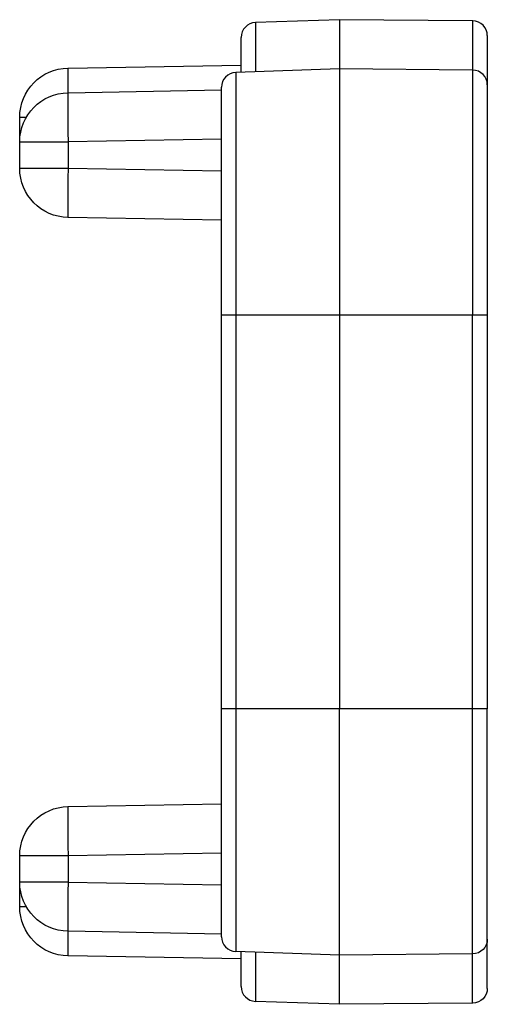
# Model space of a CAD drawing. Units: millimetres. Extents: x 108 to 702, y -16 to 404.
# Drawn here: x 448 to 457, y 186 to 206 of the extents above; entities that cross this region are included whole.
import ezdxf

# ---------------------------------------------------------------- set-up
doc = ezdxf.new("R2010")
doc.units = ezdxf.units.MM
doc.layers.add('1', color=7, linetype='CONTINUOUS')

msp = doc.modelspace()

# ---------------------------------------------------------------- linework, layer by layer
at = {"layer": '1', "linetype": 'Continuous'}
for p, q in [((454.372, 205.758), (452.661, 205.698)), ((454.372, 205.758), (452.661, 205.698)), ((452.661, 205.698), (452.661, 204.698)), ((452.661, 205.698), (452.661, 204.698)), ((457.074, 205.734), (454.372, 205.758)), ((457.074, 205.734), (454.372, 205.758)), ((454.372, 205.758), (454.372, 204.758)), ((454.372, 205.758), (454.372, 204.758)), ((457.074, 205.734), (457.074, 204.734)), ((457.074, 205.734), (457.074, 204.734)), ((457.372, 205.434), (457.372, 204.434)), ((457.372, 205.434), (457.372, 204.434)), ((452.372, 204.688), (452.372, 205.399)), ((452.372, 204.688), (452.372, 205.399)), ((448.854, 204.775), (452.372, 204.837)), ((448.854, 204.775), (452.372, 204.837)), ((454.372, 204.758), (452.261, 204.684)), ((454.372, 204.758), (452.261, 204.684)), ((452.261, 204.684), (452.261, 199.758)), ((452.261, 204.684), (452.261, 199.758)), ((457.074, 204.734), (454.372, 204.758)), ((457.074, 204.734), (454.372, 204.758)), ((454.372, 204.758), (454.372, 199.758)), ((454.372, 204.758), (454.372, 199.758)), ((457.074, 204.734), (457.074, 199.758)), ((457.074, 204.734), (457.074, 199.758)), ((457.372, 204.434), (457.372, 199.758)), ((457.372, 204.434), (457.372, 199.758)), ((448.854, 204.275), (451.972, 204.33)), ((448.854, 204.275), (451.972, 204.33)), ((451.972, 199.758), (451.972, 204.385)), ((451.972, 199.758), (451.972, 204.385)), ((447.872, 203.275), (447.872, 203.775)), ((447.872, 203.275), (447.872, 203.775)), ((447.872, 203.775), (448.006, 203.775)), ((447.872, 203.775), (448.006, 203.775)), ((447.872, 202.741), (447.872, 203.275)), ((447.872, 202.741), (447.872, 203.275)), ((447.872, 203.275), (448.854, 203.275)), ((447.872, 203.275), (448.854, 203.275)), ((451.972, 203.33), (448.854, 203.275)), ((451.972, 203.33), (448.854, 203.275)), ((448.854, 203.275), (448.854, 202.741)), ((448.854, 203.275), (448.854, 202.741)), ((447.872, 202.741), (448.854, 202.741)), ((447.872, 202.741), (448.854, 202.741)), ((448.854, 202.741), (451.972, 202.686)), ((448.854, 202.741), (451.972, 202.686)), ((451.972, 201.686), (448.854, 201.741)), ((451.972, 201.686), (448.854, 201.741)), ((451.972, 191.758), (451.972, 199.758)), ((451.972, 191.758), (451.972, 199.758)), ((452.261, 199.758), (451.972, 199.758)), ((452.261, 199.758), (451.972, 199.758)), ((452.261, 199.758), (452.261, 191.758)), ((454.372, 199.758), (452.261, 199.758)), ((452.261, 199.758), (452.261, 191.758)), ((454.372, 199.758), (452.261, 199.758)), ((454.372, 199.758), (454.372, 191.758)), ((457.074, 199.758), (454.372, 199.758)), ((454.372, 199.758), (454.372, 191.758)), ((457.074, 199.758), (454.372, 199.758)), ((457.074, 191.758), (457.074, 199.758)), ((457.074, 191.758), (457.074, 199.758)), ((457.372, 199.758), (457.074, 199.758)), ((457.372, 199.758), (457.074, 199.758)), ((457.372, 199.758), (457.372, 191.758)), ((457.372, 199.758), (457.372, 191.758)), ((451.972, 187.132), (451.972, 191.758)), ((452.261, 191.758), (451.972, 191.758)), ((451.972, 187.132), (451.972, 191.758)), ((452.261, 191.758), (451.972, 191.758)), ((454.372, 191.758), (452.261, 191.758)), ((454.372, 191.758), (452.261, 191.758)), ((452.261, 191.758), (452.261, 186.832)), ((452.261, 191.758), (452.261, 186.832)), ((457.074, 191.758), (454.372, 191.758)), ((457.074, 191.758), (454.372, 191.758)), ((454.372, 186.758), (454.372, 191.758)), ((454.372, 186.758), (454.372, 191.758)), ((457.074, 186.782), (457.074, 191.758)), ((457.372, 191.758), (457.074, 191.758)), ((457.074, 186.782), (457.074, 191.758)), ((457.372, 191.758), (457.074, 191.758)), ((457.372, 187.082), (457.372, 191.758)), ((457.372, 187.082), (457.372, 191.758)), ((448.854, 189.775), (451.972, 189.83)), ((448.854, 189.775), (451.972, 189.83)), ((451.972, 188.83), (448.854, 188.775)), ((451.972, 188.83), (448.854, 188.775)), ((447.872, 188.241), (447.872, 188.775)), ((447.872, 188.241), (447.872, 188.775)), ((448.854, 188.775), (447.872, 188.775)), ((448.854, 188.775), (447.872, 188.775)), ((448.854, 188.775), (448.854, 188.241)), ((448.854, 188.775), (448.854, 188.241)), ((447.872, 187.741), (447.872, 188.241)), ((447.872, 187.741), (447.872, 188.241)), ((448.854, 188.241), (447.872, 188.241)), ((448.854, 188.241), (447.872, 188.241)), ((448.854, 188.241), (451.972, 188.186)), ((448.854, 188.241), (451.972, 188.186)), ((448.006, 187.741), (447.872, 187.741)), ((448.006, 187.741), (447.872, 187.741)), ((451.972, 187.186), (448.854, 187.241)), ((451.972, 187.186), (448.854, 187.241)), ((457.372, 186.082), (457.372, 187.082)), ((457.372, 186.082), (457.372, 187.082)), ((454.372, 186.758), (452.261, 186.832)), ((454.372, 186.758), (452.261, 186.832)), ((452.372, 186.118), (452.372, 186.828)), ((452.372, 186.118), (452.372, 186.828)), ((452.661, 186.818), (452.661, 185.818)), ((452.661, 186.818), (452.661, 185.818)), ((452.372, 186.68), (448.854, 186.741)), ((452.372, 186.68), (448.854, 186.741)), ((457.074, 186.782), (454.372, 186.758)), ((457.074, 186.782), (454.372, 186.758)), ((454.372, 185.758), (454.372, 186.758)), ((454.372, 185.758), (454.372, 186.758)), ((457.074, 185.782), (457.074, 186.782)), ((457.074, 185.782), (457.074, 186.782)), ((454.372, 185.758), (452.661, 185.818)), ((454.372, 185.758), (452.661, 185.818)), ((457.074, 185.782), (454.372, 185.758)), ((457.074, 185.782), (454.372, 185.758))]:
    msp.add_line(p, q, dxfattribs=at)
for centre, start, end in [((452.672, 205.399), 92, 180), ((452.672, 205.399), 92, 180), ((457.072, 205.434), 0, 89.5), ((457.072, 205.434), 0, 89.5), ((452.272, 204.385), 92, 180), ((452.272, 204.385), 92, 180), ((457.072, 204.434), 0, 89.5), ((457.072, 204.434), 0, 89.5), ((452.272, 187.132), 180, 268), ((452.272, 187.132), 180, 268), ((452.672, 186.118), 180, 268), ((452.672, 186.118), 180, 268)]:
    msp.add_arc(centre, 0.3, start, end, dxfattribs=at)
at = {"layer": '1', "linetype": 'Continuous', "extrusion": (0, 0, -1)}
for centre, radius, start, end in [((-448.872, 203.775), 1, 0, 89), ((-448.872, 203.775), 1, 0, 89), ((-448.872, 203.275), 1, 0, 89), ((-448.872, 203.275), 1, 0, 89), ((-448.872, 202.741), 1, 271, 0), ((-448.872, 202.741), 1, 271, 0), ((-448.872, 188.775), 1, 0, 89), ((-448.872, 188.775), 1, 0, 89), ((-448.872, 188.241), 1, 271, 0), ((-448.872, 188.241), 1, 271, 0), ((-448.872, 187.741), 1, 271, 0), ((-448.872, 187.741), 1, 271, 0), ((-457.072, 187.082), 0.3, 180, 269.5), ((-457.072, 187.082), 0.3, 180, 269.5), ((-457.072, 186.082), 0.3, 180, 269.5), ((-457.072, 186.082), 0.3, 180, 269.5)]:
    msp.add_arc(centre, radius, start, end, dxfattribs=at)
at = {"layer": '1', "linetype": 'Continuous'}
for centre, major_axis, start_param, end_param in [((448.872, 203.775), (-0.017, 1), 0, 1.047125), ((448.872, 203.775), (-0.017, 1), 0, 1.047125), ((448.872, 203.275), (-0.017, 1), 0, 1.570492), ((448.872, 203.275), (-0.017, 1), 0, 1.570492), ((448.872, 202.741), (0.017, 1), 1.571101, 3.141593), ((448.872, 202.741), (0.017, 1), 1.571101, 3.141593), ((448.872, 188.775), (-0.017, 1), 0, 1.570492), ((448.872, 188.775), (-0.017, 1), 0, 1.570492), ((448.872, 188.241), (0.017, 1), 1.571101, 3.141593), ((448.872, 188.241), (0.017, 1), 1.571101, 3.141593), ((448.872, 187.741), (0.017, 1), 2.094468, 3.141593), ((448.872, 187.741), (0.017, 1), 2.094468, 3.141593)]:
    msp.add_ellipse(centre, major_axis=major_axis, ratio=0.01745, start_param=start_param, end_param=end_param, dxfattribs=at)

doc.saveas('drawing.dxf')
